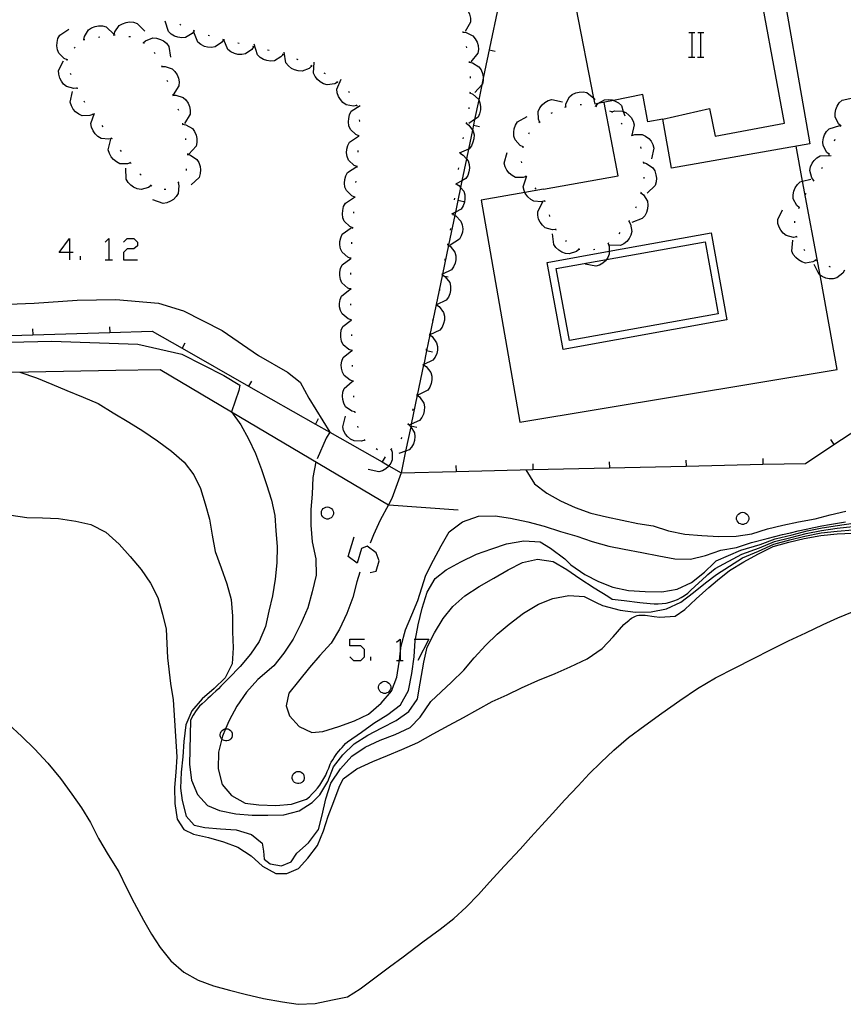
# Model space of a CAD drawing. Units: inches. Extents: x 656349 to 660060, y 4159417 to 4161134.
# Drawn here: x 657661 to 657714, y 4160160 to 4160224 of the extents above; entities that cross this region are included whole.
import ezdxf

# ---------------------------------------------------------------- set-up
doc = ezdxf.new("R2010")
doc.units = ezdxf.units.IN
doc.header["$MEASUREMENT"] = 0
doc.layers.add('Cartografia', color=7, linetype='Continuous')

# ---------------------------------------------------------------- blocks, each defined once
blk = doc.blocks.new('205')
at = {"layer": 'Cartografia', "color": 7, "linetype": 'Continuous'}
for points in [[(657663.812, 4160208.627), (657663.145, 4160208.627), (657663.812, 4160209.533), (657663.812, 4160208.627)], [(657663.812, 4160208.627), (657663.812, 4160208.15)], [(657664.051, 4160208.627), (657663.812, 4160208.627)]]:
    blk.add_lwpolyline(points, dxfattribs=at)

msp = doc.modelspace()

# ---------------------------------------------------------------- linework, layer by layer
at = {"layer": 'Cartografia', "color": 7, "linetype": 'Continuous'}
for points in [[(657704.501, 4160227.075), (657709.901, 4160228.025), (657712.061, 4160215.715), (657703.041, 4160214.125), (657702.471, 4160217.315), (657701.511, 4160217.135), (657701.171, 4160218.915), (657699.264, 4160218.534), (657698.251, 4160218.332), (657698.071, 4160218.295), (657697.996, 4160218.674), (657696.841, 4160224.585), (657697.401, 4160224.685), (657697.039, 4160226.707), (657696.391, 4160230.326), (657696.291, 4160230.885), (657698.513, 4160231.281), (657703.601, 4160232.185), (657704.501, 4160227.075)], [(657710.411, 4160217.055), (657708.431, 4160227.765)], [(657692.181, 4160226.705), (657690.781, 4160219.981), (657690.691, 4160219.553), (657690.487, 4160218.573), (657690.219, 4160217.285), (657690.077, 4160216.601), (657689.82, 4160215.368), (657689.688, 4160214.732), (657689.391, 4160213.307), (657689.3, 4160212.87), (657689.122, 4160212.015), (657688.964, 4160211.258), (657688.921, 4160211.052), (657688.517, 4160209.111), (657688.122, 4160207.215), (657688.102, 4160207.115), (657687.298, 4160203.257), (657687.083, 4160202.225), (657686.899, 4160201.337), (657686.891, 4160201.303), (657686.481, 4160199.332), (657686.091, 4160197.457), (657686.063, 4160197.325), (657686.054, 4160197.283), (657685.722, 4160195.688), (657685.43, 4160194.285)], [(657688.791, 4160224.865), (657689.001, 4160224.875), (657689.471, 4160224.725), (657689.651, 4160224.555), (657689.801, 4160224.355), (657689.891, 4160224.145), (657689.951, 4160223.895), (657689.951, 4160223.645), (657689.591, 4160223.025)], [(657671.951, 4160223.066), (657671.811, 4160222.896), (657671.381, 4160222.646), (657671.141, 4160222.616), (657670.881, 4160222.656), (657670.671, 4160222.726), (657670.451, 4160222.856), (657670.271, 4160223.016), (657670.051, 4160223.696)], [(657663.68, 4160221.186), (657663.676, 4160221.188), (657663.48, 4160221.266), (657663.12, 4160221.606), (657663.03, 4160221.836), (657663.001, 4160222.096), (657663.01, 4160222.316), (657663.071, 4160222.566), (657663.181, 4160222.786), (657663.781, 4160223.176)], [(657664.76, 4160222.506), (657664.761, 4160222.51), (657664.801, 4160222.706), (657665.06, 4160223.136), (657665.261, 4160223.266), (657665.501, 4160223.356), (657665.72, 4160223.396), (657665.981, 4160223.386), (657666.221, 4160223.326), (657666.731, 4160222.826)], [(657666.741, 4160222.796), (657666.742, 4160222.801), (657666.781, 4160222.996), (657667.061, 4160223.416), (657667.271, 4160223.536), (657667.511, 4160223.616), (657667.731, 4160223.646), (657667.991, 4160223.636), (657668.221, 4160223.556), (657668.721, 4160223.046)], [(657671.081, 4160223.446), (657671.001, 4160223.506)], [(657671.991, 4160223.056), (657671.901, 4160223.086)], [(657689.441, 4160223.035), (657689.455, 4160222.985), (657689.461, 4160222.965), (657689.461, 4160222.935)], [(657664.721, 4160222.506), (657664.761, 4160222.51), (657664.81, 4160222.516)], [(657665.7, 4160222.666), (657665.801, 4160222.676)], [(657666.69, 4160222.796), (657666.742, 4160222.801), (657666.791, 4160222.806)], [(657667.691, 4160222.706), (657667.791, 4160222.696)], [(657668.631, 4160222.286), (657668.781, 4160222.426), (657669.25, 4160222.606), (657669.491, 4160222.586), (657669.741, 4160222.516), (657669.941, 4160222.416), (657670.131, 4160222.256), (657670.291, 4160222.056), (657670.401, 4160221.356)], [(657673.861, 4160222.486), (657673.731, 4160222.306), (657673.321, 4160222.026), (657673.08, 4160221.986), (657672.821, 4160222.006), (657672.611, 4160222.056), (657672.381, 4160222.176), (657672.191, 4160222.326), (657671.921, 4160222.986)], [(657672.941, 4160222.746), (657672.851, 4160222.776)], [(657673.911, 4160222.476), (657673.868, 4160222.488), (657673.811, 4160222.506)], [(657675.811, 4160222.036), (657675.691, 4160221.856), (657675.281, 4160221.566), (657675.041, 4160221.526), (657674.78, 4160221.536), (657674.571, 4160221.586), (657674.331, 4160221.696), (657674.141, 4160221.846), (657673.868, 4160222.488), (657673.861, 4160222.506)], [(657689.451, 4160222.985), (657689.455, 4160222.985), (657689.661, 4160222.965), (657690.111, 4160222.745), (657690.261, 4160222.555), (657690.381, 4160222.325), (657690.441, 4160222.115), (657690.461, 4160221.855), (657690.421, 4160221.615), (657689.981, 4160221.055)], [(657704.171, 4160222.965), (657704.391, 4160222.965), (657704.571, 4160222.965)], [(657704.391, 4160221.365), (657704.391, 4160222.965)], [(657704.751, 4160222.965), (657704.951, 4160222.965), (657705.151, 4160222.965)], [(657704.951, 4160221.365), (657704.951, 4160222.965)], [(657664.13, 4160221.956), (657664.2, 4160222.016)], [(657668.591, 4160222.306), (657668.681, 4160222.256)], [(657674.881, 4160222.246), (657674.781, 4160222.276)], [(657675.861, 4160222.026), (657675.811, 4160222.036), (657675.761, 4160222.046)], [(657677.741, 4160221.536), (657677.737, 4160221.532), (657677.601, 4160221.366), (657677.171, 4160221.116), (657676.921, 4160221.096), (657676.671, 4160221.136), (657676.461, 4160221.206), (657676.241, 4160221.336), (657676.061, 4160221.506), (657675.851, 4160222.196)], [(657676.831, 4160221.786), (657676.731, 4160221.816)], [(657689.661, 4160222.055), (657689.681, 4160221.955)], [(657691.551, 4160221.715), (657691.161, 4160221.805)], [(657664.33, 4160219.336), (657664.11, 4160219.306), (657663.63, 4160219.436), (657663.44, 4160219.596), (657663.29, 4160219.796), (657663.19, 4160219.996), (657663.12, 4160220.246), (657663.11, 4160220.486), (657663.44, 4160221.126)], [(657663.67, 4160221.136), (657663.676, 4160221.188), (657663.68, 4160221.236)], [(657669.341, 4160221.656), (657669.4, 4160221.586)], [(657677.791, 4160221.516), (657677.737, 4160221.532), (657677.691, 4160221.546)], [(657679.591, 4160220.776), (657679.431, 4160220.626), (657678.971, 4160220.446), (657678.721, 4160220.456), (657678.481, 4160220.526), (657678.281, 4160220.626), (657678.081, 4160220.786), (657677.921, 4160220.976), (657677.801, 4160221.686)], [(657678.731, 4160221.186), (657678.641, 4160221.216)], [(657704.151, 4160221.365), (657704.391, 4160221.365), (657704.571, 4160221.365)], [(657704.731, 4160221.365), (657704.951, 4160221.365), (657705.151, 4160221.365)], [(657669.82, 4160220.806), (657669.841, 4160220.756), (657669.861, 4160220.706)], [(657669.841, 4160220.756), (657670.05, 4160220.756), (657670.52, 4160220.596), (657670.691, 4160220.416), (657670.83, 4160220.206), (657670.921, 4160219.996), (657670.96, 4160219.746), (657670.95, 4160219.496), (657670.57, 4160218.896)], [(657679.631, 4160220.756), (657679.551, 4160220.806)], [(657681.291, 4160219.736), (657681.101, 4160219.626), (657680.61, 4160219.556), (657680.371, 4160219.626), (657680.151, 4160219.746), (657679.981, 4160219.896), (657679.821, 4160220.096), (657679.711, 4160220.316), (657679.771, 4160221.026)], [(657689.861, 4160221.075), (657689.871, 4160220.975)], [(657689.871, 4160221.025), (657690.081, 4160220.985), (657690.501, 4160220.735), (657690.651, 4160220.535), (657690.741, 4160220.295), (657690.781, 4160220.075), (657690.781, 4160219.981), (657690.781, 4160219.825), (657690.721, 4160219.585), (657690.691, 4160219.553), (657690.241, 4160219.055)], [(657663.92, 4160220.196), (657663.88, 4160220.286)], [(657670.17, 4160219.866), (657670.2, 4160219.776)], [(657680.501, 4160220.266), (657680.421, 4160220.316)], [(657682.541, 4160218.206), (657682.539, 4160218.205), (657682.321, 4160218.166), (657681.841, 4160218.256), (657681.641, 4160218.396), (657681.471, 4160218.596), (657681.351, 4160218.786), (657681.271, 4160219.026), (657681.241, 4160219.276), (657681.531, 4160219.926)], [(657689.931, 4160220.085), (657689.931, 4160219.985)], [(657664.35, 4160219.296), (657664.31, 4160219.386)], [(657681.331, 4160219.706), (657681.291, 4160219.736), (657681.251, 4160219.766)], [(657665.35, 4160217.626), (657665.15, 4160217.546), (657664.65, 4160217.536), (657664.43, 4160217.646), (657664.22, 4160217.796), (657664.07, 4160217.966), (657663.95, 4160218.186), (657663.87, 4160218.426), (657664.02, 4160219.126)], [(657670.53, 4160218.936), (657670.55, 4160218.886), (657670.57, 4160218.836)], [(657670.55, 4160218.886), (657670.76, 4160218.886), (657671.23, 4160218.736), (657671.41, 4160218.566), (657671.55, 4160218.356), (657671.64, 4160218.146), (657671.69, 4160217.896), (657671.68, 4160217.646), (657671.31, 4160217.036)], [(657682.061, 4160219.026), (657682.011, 4160219.116)], [(657689.911, 4160219.035), (657689.915, 4160219.033), (657690.101, 4160218.945), (657690.471, 4160218.615), (657690.487, 4160218.573), (657690.561, 4160218.385), (657690.611, 4160218.135), (657690.601, 4160217.915), (657690.541, 4160217.665), (657690.441, 4160217.435), (657690.219, 4160217.285), (657689.851, 4160217.035)], [(657689.921, 4160219.085), (657689.915, 4160219.033), (657689.911, 4160218.985)], [(657694.451, 4160217.135), (657694.371, 4160217.325), (657694.361, 4160217.825), (657694.471, 4160218.045), (657694.621, 4160218.255), (657694.791, 4160218.405), (657695.011, 4160218.535), (657695.241, 4160218.605), (657695.941, 4160218.455)], [(657696.151, 4160218.115), (657696.151, 4160218.121), (657696.171, 4160218.325), (657696.391, 4160218.765), (657696.581, 4160218.915), (657696.811, 4160219.035), (657697.031, 4160219.085), (657697.281, 4160219.105), (657697.531, 4160219.055), (657697.996, 4160218.674), (657698.081, 4160218.605)], [(657698.111, 4160218.165), (657698.241, 4160218.325), (657698.251, 4160218.332), (657698.671, 4160218.575), (657698.911, 4160218.605), (657699.171, 4160218.565), (657699.264, 4160218.534), (657699.381, 4160218.495), (657699.601, 4160218.375), (657699.781, 4160218.205), (657699.905, 4160217.821), (657700.001, 4160217.525)], [(657714.081, 4160216.875), (657714.079, 4160216.877), (657713.921, 4160217.015), (657713.701, 4160217.465), (657713.701, 4160217.705), (657713.751, 4160217.955), (657713.841, 4160218.165), (657713.981, 4160218.375), (657714.161, 4160218.545), (657714.861, 4160218.715)], [(657664.82, 4160218.406), (657664.77, 4160218.496)], [(657670.89, 4160217.996), (657670.92, 4160217.906)], [(657682.681, 4160216.226), (657682.481, 4160216.306), (657682.12, 4160216.646), (657682.03, 4160216.876), (657681.99, 4160217.136), (657682.011, 4160217.356), (657682.071, 4160217.606), (657682.181, 4160217.826), (657682.771, 4160218.216)], [(657682.561, 4160218.156), (657682.561, 4160218.176), (657682.539, 4160218.205), (657682.51, 4160218.246)], [(657689.851, 4160218.085), (657689.841, 4160217.985)], [(657694.71, 4160212.755), (657699.561, 4160213.615), (657698.651, 4160218.405)], [(657696.101, 4160218.105), (657696.151, 4160218.121), (657696.201, 4160218.135)], [(657697.091, 4160218.275), (657697.191, 4160218.275)], [(657698.061, 4160218.175), (657698.161, 4160218.145)], [(657702.471, 4160217.315), (657705.511, 4160218.005), (657705.901, 4160216.205), (657710.411, 4160217.055)], [(657666.59, 4160216.066), (657666.38, 4160216.006), (657665.88, 4160216.056), (657665.67, 4160216.186), (657665.49, 4160216.366), (657665.36, 4160216.546), (657665.26, 4160216.786), (657665.21, 4160217.026), (657665.44, 4160217.706)], [(657665.38, 4160217.596), (657665.32, 4160217.666)], [(657682.72, 4160217.176), (657682.73, 4160217.186), (657682.71, 4160217.276)], [(657693.371, 4160215.505), (657693.181, 4160215.605), (657692.851, 4160215.975), (657692.781, 4160216.215), (657692.771, 4160216.465), (657692.801, 4160216.685), (657692.881, 4160216.935), (657693.011, 4160217.135), (657693.641, 4160217.485)], [(657695.211, 4160217.705), (657695.291, 4160217.755)], [(657699.011, 4160217.855), (657699.111, 4160217.825)], [(657699.131, 4160217.825), (657699.161, 4160217.785), (657699.191, 4160217.745)], [(657699.161, 4160217.785), (657699.361, 4160217.855), (657699.851, 4160217.845), (657699.905, 4160217.821), (657700.071, 4160217.745), (657700.271, 4160217.585), (657700.421, 4160217.415), (657700.541, 4160217.185), (657700.611, 4160216.955), (657700.452, 4160216.264), (657700.451, 4160216.255)], [(657666.02, 4160216.826), (657665.96, 4160216.906)], [(657671.18, 4160217.046), (657671.19, 4160216.996), (657671.2, 4160216.946)], [(657671.19, 4160216.996), (657671.4, 4160216.956), (657671.83, 4160216.716), (657671.97, 4160216.516), (657672.07, 4160216.276), (657672.12, 4160216.056), (657672.12, 4160215.806), (657672.07, 4160215.566), (657671.59, 4160215.036)], [(657689.67, 4160217.055), (657689.841, 4160216.935), (657690.077, 4160216.601), (657690.131, 4160216.525), (657690.181, 4160216.285), (657690.171, 4160216.035), (657690.111, 4160215.815), (657690.011, 4160215.585), (657689.861, 4160215.385), (657689.82, 4160215.368), (657689.2, 4160215.105)], [(657689.681, 4160217.105), (657689.67, 4160217.055), (657689.661, 4160217.005)], [(657690.531, 4160216.815), (657690.141, 4160216.905)], [(657694.411, 4160217.095), (657694.491, 4160217.165)], [(657699.771, 4160217.055), (657699.841, 4160216.985)], [(657713.331, 4160215.025), (657713.326, 4160215.028), (657713.161, 4160215.155), (657712.921, 4160215.595), (657712.901, 4160215.835), (657712.941, 4160216.095), (657713.021, 4160216.305), (657713.151, 4160216.515), (657713.321, 4160216.695), (657714.011, 4160216.895)], [(657714.061, 4160216.835), (657714.079, 4160216.877), (657714.101, 4160216.925)], [(657667.8, 4160214.476), (657667.59, 4160214.406), (657667.1, 4160214.416), (657666.88, 4160214.526), (657666.68, 4160214.686), (657666.54, 4160214.856), (657666.42, 4160215.086), (657666.35, 4160215.326), (657666.52, 4160216.016)], [(657666.62, 4160216.026), (657666.59, 4160216.066), (657666.56, 4160216.106)], [(657671.38, 4160216.066), (657671.39, 4160216.036), (657671.39, 4160215.966)], [(657682.57, 4160214.226), (657682.37, 4160214.306), (657682.01, 4160214.646), (657681.92, 4160214.876), (657681.88, 4160215.126), (657681.89, 4160215.356), (657681.961, 4160215.606), (657682.07, 4160215.826), (657682.66, 4160216.216)], [(657682.671, 4160216.176), (657682.681, 4160216.186), (657682.681, 4160216.226), (657682.681, 4160216.276)], [(657689.471, 4160216.125), (657689.451, 4160216.025)], [(657693.751, 4160216.365), (657693.801, 4160216.455)], [(657700.421, 4160216.295), (657700.452, 4160216.264), (657700.458, 4160216.258), (657700.491, 4160216.225)], [(657700.451, 4160216.255), (657700.458, 4160216.258), (657700.651, 4160216.325), (657701.141, 4160216.315), (657701.361, 4160216.215), (657701.561, 4160216.055), (657701.711, 4160215.885), (657701.831, 4160215.655), (657701.901, 4160215.425), (657701.741, 4160214.725)], [(657713.671, 4160215.915), (657713.711, 4160216.005)], [(657693.371, 4160215.455), (657693.381, 4160215.555)], [(657701.031, 4160215.515), (657701.051, 4160215.415)], [(657713.85, 4160201.005), (657712.8, 4160206.815), (657712.737, 4160207.152), (657711.59, 4160213.267), (657711.161, 4160215.555)], [(657667.21, 4160215.216), (657667.14, 4160215.296)], [(657671.5, 4160215.076), (657671.51, 4160214.976)], [(657671.51, 4160215.026), (657671.71, 4160214.966), (657672.12, 4160214.696), (657672.25, 4160214.486), (657672.33, 4160214.236), (657672.36, 4160214.016), (657672.34, 4160213.766), (657672.27, 4160213.526), (657671.75, 4160213.036)], [(657682.62, 4160215.176), (657682.62, 4160215.276)], [(657689.291, 4160215.085), (657689.47, 4160214.975), (657689.688, 4160214.732), (657689.8, 4160214.605), (657689.87, 4160214.365), (657689.881, 4160214.115), (657689.85, 4160213.895), (657689.77, 4160213.645), (657689.641, 4160213.445), (657689.391, 4160213.307), (657689.019, 4160213.1), (657689.01, 4160213.096)], [(657689.301, 4160215.135), (657689.291, 4160215.085), (657689.281, 4160215.035)], [(657693.581, 4160213.575), (657693.371, 4160213.505), (657692.88, 4160213.525), (657692.66, 4160213.645), (657692.46, 4160213.805), (657692.32, 4160213.985), (657692.21, 4160214.205), (657692.151, 4160214.445), (657692.331, 4160215.135)], [(657712.311, 4160213.315), (657712.181, 4160213.485), (657712.061, 4160213.965), (657712.111, 4160214.205), (657712.211, 4160214.445), (657712.341, 4160214.625), (657712.521, 4160214.805), (657712.731, 4160214.935), (657713.451, 4160214.955)], [(657713.311, 4160214.975), (657713.326, 4160215.028), (657713.341, 4160215.075)], [(657669.14, 4160212.986), (657669.138, 4160212.984), (657668.96, 4160212.856), (657668.48, 4160212.736), (657668.24, 4160212.786), (657668, 4160212.886), (657667.82, 4160213.016), (657667.64, 4160213.196), (657667.51, 4160213.406), (657667.49, 4160214.126)], [(657667.83, 4160214.436), (657667.8, 4160214.476), (657667.77, 4160214.516)], [(657671.43, 4160214.076), (657671.42, 4160213.976)], [(657682.41, 4160212.236), (657682.21, 4160212.316), (657681.86, 4160212.666), (657681.77, 4160212.896), (657681.74, 4160213.156), (657681.76, 4160213.376), (657681.82, 4160213.626), (657681.94, 4160213.846), (657682.54, 4160214.226)], [(657682.57, 4160214.176), (657682.57, 4160214.226), (657682.57, 4160214.276)], [(657689.16, 4160214.145), (657689.15, 4160214.055), (657689.14, 4160214.045)], [(657693.301, 4160214.465), (657693.281, 4160214.565)], [(657701.201, 4160214.535), (657701.211, 4160214.435)], [(657701.211, 4160214.485), (657701.411, 4160214.425), (657701.821, 4160214.155), (657701.951, 4160213.945), (657702.031, 4160213.695), (657702.061, 4160213.475), (657702.041, 4160213.225), (657701.971, 4160212.985), (657701.451, 4160212.495)], [(657712.841, 4160214.105), (657712.891, 4160214.185)], [(657668.48, 4160213.666), (657668.41, 4160213.746)], [(657694.79, 4160211.985), (657694.58, 4160211.925), (657694.08, 4160211.965), (657693.87, 4160212.085), (657693.68, 4160212.255), (657693.55, 4160212.435), (657693.499, 4160212.544), (657693.44, 4160212.665), (657693.391, 4160212.905), (657693.59, 4160213.562), (657693.601, 4160213.595)], [(657693.61, 4160213.535), (657693.59, 4160213.562), (657693.581, 4160213.575), (657693.55, 4160213.615)], [(657701.251, 4160213.535), (657701.241, 4160213.445)], [(657669.18, 4160212.956), (657669.138, 4160212.984), (657669.09, 4160213.016)], [(657670.91, 4160213.186), (657670.95, 4160212.976), (657670.9, 4160212.476), (657670.77, 4160212.276), (657670.59, 4160212.086), (657670.4, 4160211.966), (657670.16, 4160211.866), (657669.92, 4160211.826), (657669.25, 4160212.066)], [(657670.95, 4160213.216), (657670.91, 4160213.186), (657670.87, 4160213.156)], [(657682.48, 4160213.186), (657682.49, 4160213.286)], [(657689.01, 4160213.105), (657689.019, 4160213.1), (657689.19, 4160212.996), (657689.3, 4160212.87), (657689.52, 4160212.615), (657689.58, 4160212.385), (657689.59, 4160212.125), (657689.56, 4160211.905), (657689.47, 4160211.665), (657689.34, 4160211.455), (657688.964, 4160211.258), (657688.71, 4160211.125)], [(657689.01, 4160213.155), (657689.001, 4160213.055)], [(657694.23, 4160212.755), (657694.17, 4160212.835)], [(657711.371, 4160211.555), (657711.211, 4160211.695), (657710.981, 4160212.135), (657710.981, 4160212.385), (657711.021, 4160212.635), (657711.111, 4160212.845), (657711.251, 4160213.055), (657711.431, 4160213.225), (657711.59, 4160213.267), (657712.121, 4160213.405)], [(657712.281, 4160213.275), (657712.311, 4160213.315), (657712.341, 4160213.355)], [(657670.1, 4160212.736), (657670, 4160212.726)], [(657682.28, 4160210.236), (657682.276, 4160210.237), (657682.08, 4160210.316), (657681.72, 4160210.666), (657681.64, 4160210.896), (657681.6, 4160211.146), (657681.62, 4160211.376), (657681.68, 4160211.616), (657681.8, 4160211.836), (657682.39, 4160212.226)], [(657682.41, 4160212.186), (657682.41, 4160212.236), (657682.41, 4160212.286)], [(657688.9, 4160212.165), (657688.89, 4160212.065)], [(657694.71, 4160212.755), (657693.499, 4160212.544), (657690.64, 4160212.045), (657693.17, 4160197.575), (657713.85, 4160201.005)], [(657701.051, 4160212.515), (657701.221, 4160212.385), (657701.481, 4160211.965), (657701.511, 4160211.715), (657701.491, 4160211.465), (657701.42, 4160211.245), (657701.31, 4160211.025), (657701.14, 4160210.835), (657700.47, 4160210.595)], [(657701.061, 4160212.555), (657701.03, 4160212.465)], [(657711.771, 4160212.415), (657711.811, 4160212.505)], [(657689.51, 4160211.925), (657689.122, 4160212.015), (657689.12, 4160212.015)], [(657695.52, 4160210.125), (657695.3, 4160210.105), (657694.82, 4160210.235), (657694.64, 4160210.405), (657694.49, 4160210.605), (657694.39, 4160210.805), (657694.33, 4160211.055), (657694.33, 4160211.305), (657694.67, 4160211.935)], [(657694.81, 4160211.935), (657694.801, 4160211.985), (657694.76, 4160212.025)], [(657700.751, 4160211.615), (657700.701, 4160211.525)], [(657711.351, 4160211.505), (657711.391, 4160211.595)], [(657682.34, 4160211.186), (657682.35, 4160211.286)], [(657688.8, 4160211.115), (657688.805, 4160211.113), (657688.921, 4160211.052), (657688.99, 4160211.016), (657689.33, 4160210.665), (657689.41, 4160210.425), (657689.44, 4160210.175), (657689.42, 4160209.945), (657689.35, 4160209.705), (657689.23, 4160209.495), (657688.62, 4160209.115)], [(657688.81, 4160211.166), (657688.805, 4160211.113), (657688.8, 4160211.065)], [(657695.12, 4160210.985), (657695.12, 4160210.995), (657695.09, 4160211.085)], [(657711.211, 4160209.645), (657711.208, 4160209.645), (657710.991, 4160209.615), (657710.511, 4160209.735), (657710.321, 4160209.885), (657710.16, 4160210.085), (657710.051, 4160210.285), (657709.981, 4160210.525), (657709.971, 4160210.775), (657710.281, 4160211.415)], [(657682.16, 4160208.246), (657681.96, 4160208.316), (657681.58, 4160208.646), (657681.48, 4160208.866), (657681.44, 4160209.126), (657681.44, 4160209.346), (657681.49, 4160209.596), (657681.59, 4160209.816), (657682.17, 4160210.236)], [(657682.27, 4160210.186), (657682.276, 4160210.237), (657682.28, 4160210.286)], [(657700.27, 4160210.675), (657700.272, 4160210.673), (657700.37, 4160210.485), (657700.46, 4160209.995), (657700.4, 4160209.755), (657700.28, 4160209.535), (657700.14, 4160209.355), (657699.94, 4160209.195), (657699.72, 4160209.085), (657699.01, 4160209.115)], [(657700.3, 4160210.715), (657700.29, 4160210.695), (657700.272, 4160210.673), (657700.24, 4160210.635)], [(657711.071, 4160210.565), (657711.071, 4160210.665)], [(657688.65, 4160210.185), (657688.63, 4160210.085)], [(657705.641, 4160209.905), (657706.66, 4160204.235), (657695.98, 4160202.315), (657694.95, 4160207.985), (657698.987, 4160208.71), (657705.641, 4160209.905)], [(657697.02, 4160208.845), (657696.85, 4160208.705), (657696.38, 4160208.545), (657696.13, 4160208.575), (657695.89, 4160208.655), (657695.7, 4160208.775), (657695.51, 4160208.945), (657695.37, 4160209.145), (657695.29, 4160209.855)], [(657695.54, 4160210.085), (657695.5, 4160210.175)], [(657699.68, 4160209.935), (657699.61, 4160209.855)], [(657711.23, 4160209.605), (657711.208, 4160209.645), (657711.181, 4160209.695)], [(657666.15, 4160209.295), (657666.388, 4160209.533), (657666.388, 4160208.15)], [(657667.342, 4160209.295), (657667.581, 4160209.533), (657668.01, 4160209.533), (657668.249, 4160209.295), (657668.249, 4160209.056), (657668.01, 4160208.866), (657667.581, 4160208.866), (657667.342, 4160208.627), (657667.342, 4160208.15), (657668.249, 4160208.15)], [(657682.21, 4160209.196), (657682.22, 4160209.296)], [(657688.45, 4160209.155), (657688.517, 4160209.111), (657688.63, 4160209.036), (657688.93, 4160208.646), (657688.99, 4160208.405), (657688.99, 4160208.155), (657688.95, 4160207.936), (657688.85, 4160207.695), (657688.71, 4160207.495), (657688.129, 4160207.218), (657688.122, 4160207.215), (657688.06, 4160207.186)], [(657688.46, 4160209.205), (657688.45, 4160209.155), (657688.44, 4160209.105)], [(657705.241, 4160209.325), (657706.08, 4160204.645), (657696.39, 4160202.905), (657695.54, 4160207.585), (657698.801, 4160208.17), (657705.241, 4160209.325)], [(657696.21, 4160209.345), (657696.15, 4160209.415)], [(657698.91, 4160209.215), (657698.98, 4160209.015), (657698.987, 4160208.71), (657698.99, 4160208.515), (657698.89, 4160208.295), (657698.801, 4160208.17), (657698.74, 4160208.085), (657698.57, 4160207.935), (657698.35, 4160207.805), (657698.11, 4160207.735), (657697.41, 4160207.875)], [(657698.95, 4160209.255), (657698.91, 4160209.215), (657698.88, 4160209.185)], [(657712.451, 4160208.125), (657712.261, 4160208.015), (657711.77, 4160207.945), (657711.53, 4160208.025), (657711.311, 4160208.145), (657711.141, 4160208.295), (657710.98, 4160208.495), (657710.881, 4160208.725), (657710.941, 4160209.435)], [(657664.528, 4160208.15), (657664.528, 4160208.389)], [(657682.16, 4160208.196), (657682.16, 4160208.236), (657682.16, 4160208.246), (657682.16, 4160208.296)], [(657697.07, 4160208.825), (657697.06, 4160208.835), (657696.98, 4160208.875)], [(657698.05, 4160208.835), (657697.96, 4160208.805)], [(657711.74, 4160208.755), (657711.661, 4160208.815)], [(657666.15, 4160208.15), (657666.388, 4160208.15), (657666.627, 4160208.15)], [(657682.15, 4160206.246), (657681.95, 4160206.316), (657681.57, 4160206.646), (657681.48, 4160206.876), (657681.43, 4160207.126), (657681.43, 4160207.346), (657681.48, 4160207.596), (657681.58, 4160207.826), (657682.16, 4160208.236)], [(657688.28, 4160208.215), (657688.27, 4160208.115)], [(657714.321, 4160207.475), (657714.2, 4160207.285), (657713.811, 4160206.985), (657713.57, 4160206.925), (657713.32, 4160206.925), (657713.1, 4160206.965), (657712.86, 4160207.065), (657712.737, 4160207.152), (657712.66, 4160207.205), (657712.35, 4160207.845)], [(657712.491, 4160208.095), (657712.421, 4160208.165)], [(657713.401, 4160207.685), (657713.311, 4160207.725)], [(657682.16, 4160207.196), (657682.16, 4160207.296)], [(657688.12, 4160207.175), (657688.269, 4160207.077), (657688.3, 4160207.055), (657688.6, 4160206.665), (657688.65, 4160206.426), (657688.65, 4160206.165), (657688.61, 4160205.945), (657688.51, 4160205.715), (657688.37, 4160205.515), (657687.738, 4160205.214), (657687.72, 4160205.206)], [(657688.49, 4160207.025), (657688.269, 4160207.077), (657688.102, 4160207.115), (657688.1, 4160207.116)], [(657688.13, 4160207.225), (657688.129, 4160207.218), (657688.11, 4160207.135)], [(657682.18, 4160204.246), (657681.97, 4160204.306), (657681.59, 4160204.626), (657681.48, 4160204.846), (657681.42, 4160205.096), (657681.41, 4160205.316), (657681.46, 4160205.566), (657681.55, 4160205.796), (657682.11, 4160206.236)], [(657682.15, 4160206.196), (657682.15, 4160206.246), (657682.15, 4160206.296)], [(657687.94, 4160206.245), (657687.93, 4160206.196), (657687.92, 4160206.155)], [(657656.51, 4160205.126), (657661.51, 4160205.326), (657664.32, 4160205.526), (657666.85, 4160205.576), (657669.61, 4160205.326), (657671.25, 4160204.826), (657673.77, 4160203.546), (657676.14, 4160201.916), (657678.02, 4160200.826), (657678.86, 4160200.186), (657679.41, 4160199.146), (657680.787, 4160196.92), (657680.79, 4160196.916), (657680.54, 4160196.526), (657679.95, 4160195.186)], [(657682.16, 4160205.196), (657682.16, 4160205.296)], [(657687.72, 4160205.225), (657687.721, 4160205.225), (657687.738, 4160205.214), (657687.9, 4160205.105), (657688.2, 4160204.715), (657688.25, 4160204.475), (657688.25, 4160204.215), (657688.2, 4160203.995), (657688.1, 4160203.765), (657687.96, 4160203.566), (657687.31, 4160203.266)], [(657687.73, 4160205.266), (657687.721, 4160205.225), (657687.71, 4160205.175)], [(657666.42, 4160203.796), (657666.44, 4160203.414), (657666.44, 4160203.406)], [(657682.24, 4160202.246), (657682.03, 4160202.316), (657681.65, 4160202.626), (657681.55, 4160202.856), (657681.49, 4160203.106), (657681.49, 4160203.326), (657681.53, 4160203.576), (657681.63, 4160203.806), (657682.18, 4160204.22), (657682.2, 4160204.236)], [(657682.18, 4160204.196), (657682.18, 4160204.22), (657682.18, 4160204.246), (657682.18, 4160204.296)], [(657687.5, 4160204.296), (657687.48, 4160204.196)], [(657656.44, 4160203.119), (657661.44, 4160203.266), (657666.44, 4160203.414), (657669.2, 4160203.496), (657671.152, 4160202.388), (657675.495, 4160199.924), (657679.845, 4160197.455), (657680.787, 4160196.92), (657684.196, 4160194.986), (657684.631, 4160194.739), (657685.43, 4160194.285), (657689.01, 4160194.368), (657694.01, 4160194.484), (657699, 4160194.6), (657704, 4160194.715), (657709, 4160194.831), (657711.77, 4160194.895), (657713.629, 4160196.117), (657717.81, 4160198.866)], [(657661.42, 4160203.656), (657661.44, 4160203.266), (657661.44, 4160203.266)], [(657682.21, 4160203.196), (657682.21, 4160203.296)], [(657687.27, 4160203.275), (657687.298, 4160203.257), (657687.45, 4160203.155), (657687.74, 4160202.755), (657687.8, 4160202.516), (657687.79, 4160202.265), (657687.75, 4160202.045), (657687.64, 4160201.806), (657687.5, 4160201.606), (657686.899, 4160201.337), (657686.872, 4160201.325), (657686.85, 4160201.316)], [(657687.28, 4160203.325), (657687.27, 4160203.275), (657687.26, 4160203.225)], [(657646.21, 4160202.816), (657646.232, 4160202.475), (657646.251, 4160202.169), (657646.285, 4160201.637), (657646.321, 4160201.071), (657646.37, 4160200.286), (657649.556, 4160200.436), (657656.57, 4160200.766), (657666.83, 4160200.956), (657669.73, 4160201.016), (657674.379, 4160198.259), (657684.611, 4160192.191), (657684.62, 4160192.186), (657689.15, 4160191.875)], [(657650.03, 4160202.556), (657662.64, 4160202.856), (657668.28, 4160202.656), (657671.15, 4160202.016), (657673.87, 4160200.626), (657674.91, 4160199.986), (657674.86, 4160199.636), (657674.379, 4160198.259), (657674.36, 4160198.206)], [(657671.34, 4160202.726), (657671.152, 4160202.388), (657671.15, 4160202.386)], [(657682.31, 4160200.246), (657682.305, 4160200.247), (657682.1, 4160200.306), (657681.71, 4160200.616), (657681.6, 4160200.836), (657681.54, 4160201.086), (657681.53, 4160201.306), (657681.57, 4160201.556), (657681.66, 4160201.786), (657682.22, 4160202.236)], [(657682.24, 4160202.196), (657682.24, 4160202.246), (657682.24, 4160202.296)], [(657687.07, 4160202.346), (657687.05, 4160202.245)], [(657687.47, 4160202.135), (657687.083, 4160202.225), (657687.08, 4160202.226)], [(657682.26, 4160201.196), (657682.26, 4160201.296)], [(657686.87, 4160201.316), (657686.891, 4160201.303), (657687.05, 4160201.205), (657687.36, 4160200.816), (657687.42, 4160200.576), (657687.43, 4160200.325), (657687.39, 4160200.106), (657687.3, 4160199.865), (657687.16, 4160199.656), (657686.52, 4160199.345)], [(657686.88, 4160201.366), (657686.872, 4160201.325), (657686.87, 4160201.316), (657686.86, 4160201.266)], [(657660.58, 4160200.836), (657661.67, 4160200.456), (657662.66, 4160200.046), (657663.65, 4160199.636), (657664.72, 4160199.216), (657665.69, 4160198.796), (657666.66, 4160198.186), (657667.68, 4160197.586), (657668.61, 4160197.006), (657669.56, 4160196.366), (657670.46, 4160195.696), (657671.29, 4160194.976), (657671.93, 4160194.156), (657672.35, 4160193.246), (657672.66, 4160192.266), (657672.95, 4160191.256), (657673.12, 4160190.216), (657673.31, 4160189.156), (657673.7, 4160188.086), (657674.08, 4160187.036), (657674.35, 4160186.016), (657674.45, 4160184.946), (657674.45, 4160183.926), (657674.49, 4160182.876), (657674.41, 4160181.826), (657673.96, 4160180.916), (657673.25, 4160180.226), (657672.47, 4160179.546), (657671.8, 4160178.776), (657671.4, 4160177.856), (657671.27, 4160176.776), (657671.2, 4160175.776), (657671.09, 4160174.776), (657671.05, 4160173.746), (657671.16, 4160172.926), (657671.43, 4160171.906), (657671.95, 4160171.326), (657672.63, 4160171.176), (657673.67, 4160171.096), (657674.68, 4160171.026), (657675.69, 4160170.726), (657676.37, 4160170.146), (657676.46, 4160169.626), (657676.51, 4160169.116), (657676.9, 4160168.796), (657677.64, 4160168.686), (657678.27, 4160168.946), (657678.63, 4160169.496), (657679.4, 4160170.166), (657680.04, 4160171.046), (657680.29, 4160171.986), (657680.53, 4160173.046), (657680.85, 4160174.066), (657681.48, 4160174.986), (657682.22, 4160175.816), (657683.08, 4160176.406), (657684.06, 4160176.856), (657685.04, 4160177.236), (657686.02, 4160177.686), (657686.68, 4160178.355), (657687.36, 4160179.375), (657688.71, 4160180.645), (657689.52, 4160181.415), (657690.19, 4160182.215), (657690.94, 4160183.045), (657691.69, 4160183.775), (657692.46, 4160184.425), (657693.4, 4160185.145), (657694.38, 4160185.715), (657695.32, 4160186.095), (657696.35, 4160186.285), (657697.36, 4160186.215), (657698.14, 4160185.825)], [(657675.68, 4160200.256), (657675.495, 4160199.924), (657675.49, 4160199.916)], [(657682.42, 4160198.246), (657682.21, 4160198.296), (657681.81, 4160198.586), (657681.69, 4160198.806), (657681.62, 4160199.056), (657681.6, 4160199.276), (657681.63, 4160199.526), (657681.71, 4160199.766), (657682.24, 4160200.236)], [(657682.31, 4160200.196), (657682.305, 4160200.247), (657682.3, 4160200.296)], [(657686.7, 4160200.376), (657686.68, 4160200.285)], [(657686.45, 4160199.355), (657686.457, 4160199.351), (657686.481, 4160199.332), (657686.62, 4160199.226), (657686.91, 4160198.826), (657686.95, 4160198.585), (657686.94, 4160198.325), (657686.89, 4160198.106), (657686.78, 4160197.875), (657686.63, 4160197.686), (657686.091, 4160197.457), (657685.97, 4160197.406)], [(657686.47, 4160199.405), (657686.457, 4160199.351), (657686.45, 4160199.325), (657686.44, 4160199.306)], [(657682.35, 4160199.196), (657682.34, 4160199.296)], [(657674.38, 4160198.246), (657674.98, 4160197.396), (657675.48, 4160196.496), (657675.93, 4160195.546), (657676.33, 4160194.496), (657676.66, 4160193.526), (657676.98, 4160192.506), (657677.2, 4160191.496), (657677.27, 4160190.496), (657677.35, 4160189.476), (657677.33, 4160188.406), (657677.22, 4160187.356), (657677.05, 4160186.266), (657676.81, 4160185.256), (657676.6, 4160184.276), (657676.18, 4160183.296), (657675.61, 4160182.456), (657674.95, 4160181.656), (657674.2, 4160180.896), (657674.03, 4160180.726), (657673.86, 4160180.556), (657673.69, 4160180.386), (657673.52, 4160180.216), (657673.35, 4160180.056), (657673.17, 4160179.886), (657673, 4160179.726), (657672.83, 4160179.566), (657672.65, 4160179.396), (657672.47, 4160179.236), (657672.3, 4160179.086), (657672.07, 4160178.796), (657671.87, 4160178.486), (657671.7, 4160178.156), (657671.65, 4160175.286), (657671.78, 4160174.266), (657672.16, 4160173.316), (657672.82, 4160172.606), (657673.6, 4160172.286), (657674.66, 4160172.066), (657675.72, 4160171.976), (657676.74, 4160171.966), (657677.78, 4160171.996), (657678.79, 4160172.256), (657679.63, 4160172.806), (657680.13, 4160173.306), (657680.65, 4160174.176), (657681.02, 4160175.116), (657681.63, 4160175.916), (657682.36, 4160176.616), (657683.26, 4160177.196), (657684.17, 4160177.656), (657685.1, 4160178.146), (657685.94, 4160178.726), (657686.48, 4160179.516), (657686.5, 4160179.556), (657686.67, 4160180.566), (657686.9, 4160181.936), (657687.12, 4160182.926), (657687.6, 4160183.865), (657688.16, 4160184.785), (657688.79, 4160185.575), (657689.59, 4160186.275), (657690.51, 4160186.875), (657691.46, 4160187.415), (657692.41, 4160187.955), (657693.34, 4160188.445), (657694.32, 4160188.645), (657695.33, 4160188.495), (657696.22, 4160187.985), (657697.07, 4160187.395), (657698, 4160186.795), (657698.89, 4160186.235), (657699.17, 4160186.045), (657699.97, 4160185.955), (657700.99, 4160185.825), (657701.65, 4160185.755), (657701.91, 4160185.735), (657702.17, 4160185.735), (657702.43, 4160185.755), (657702.69, 4160185.795), (657702.94, 4160185.855), (657703.19, 4160185.935), (657703.44, 4160186.035), (657703.67, 4160186.155), (657703.89, 4160186.295), (657704.11, 4160186.445), (657704.31, 4160186.625), (657705.33, 4160187.565), (657705.41, 4160187.645), (657705.9, 4160188.035)], [(657682.43, 4160198.196), (657682.42, 4160198.296)], [(657686.19, 4160198.446), (657686.16, 4160198.345)], [(657680.03, 4160197.786), (657679.845, 4160197.455), (657679.84, 4160197.446)], [(657683.06, 4160196.406), (657682.85, 4160196.336), (657682.36, 4160196.356), (657682.14, 4160196.466), (657681.94, 4160196.636), (657681.8, 4160196.806), (657681.68, 4160197.036), (657681.62, 4160197.276), (657681.81, 4160197.966)], [(657685.88, 4160197.445), (657686.04, 4160197.306), (657686.054, 4160197.283), (657686.3, 4160196.885), (657686.33, 4160196.645), (657686.3, 4160196.386), (657686.23, 4160196.176), (657686.11, 4160195.946), (657685.95, 4160195.765), (657685.722, 4160195.688), (657685.27, 4160195.536)], [(657685.89, 4160197.495), (657685.86, 4160197.396)], [(657682.62, 4160197.226), (657682.6, 4160197.316)], [(657686.45, 4160197.236), (657686.063, 4160197.325), (657686.06, 4160197.326)], [(657683.09, 4160196.366), (657683.06, 4160196.406), (657683.03, 4160196.446)], [(657685.47, 4160196.585), (657685.42, 4160196.496)], [(657713.41, 4160196.445), (657713.629, 4160196.117), (657713.63, 4160196.115)], [(657684.77, 4160195.826), (657684.772, 4160195.822), (657684.84, 4160195.626), (657684.85, 4160195.126), (657684.75, 4160194.906), (657684.631, 4160194.739), (657684.6, 4160194.696), (657684.43, 4160194.546), (657684.21, 4160194.416), (657683.98, 4160194.336), (657683.28, 4160194.486)], [(657683.89, 4160195.786), (657683.8, 4160195.836)], [(657684.81, 4160195.856), (657684.772, 4160195.822), (657684.73, 4160195.786)], [(657679.87, 4160194.996), (657679.68, 4160193.966), (657679.64, 4160192.896), (657679.54, 4160191.886), (657679.55, 4160190.866), (657679.64, 4160189.776), (657679.88, 4160188.666), (657679.89, 4160187.616), (657679.64, 4160186.516), (657679.34, 4160185.486), (657678.89, 4160184.436), (657678.39, 4160183.446), (657677.79, 4160182.526), (657677.13, 4160181.706), (657676.09, 4160180.816), (657675.35, 4160179.996), (657674.72, 4160179.086), (657674.22, 4160178.136), (657673.993, 4160177.601), (657673.79, 4160177.126), (657673.744, 4160176.942), (657673.53, 4160176.086), (657673.51, 4160174.986), (657673.76, 4160173.966), (657674.37, 4160173.266), (657675.26, 4160172.766), (657676.16, 4160172.656), (657677.26, 4160172.606), (657678.28, 4160172.686), (657679.27, 4160173.016), (657679.46, 4160173.176), (657679.64, 4160173.356), (657679.81, 4160173.536), (657679.98, 4160173.726), (657680.13, 4160173.936), (657680.27, 4160174.146), (657680.4, 4160174.356), (657680.52, 4160174.586), (657680.62, 4160174.816), (657680.71, 4160175.046), (657680.8, 4160175.296), (657680.88, 4160175.436), (657680.97, 4160175.586), (657681.06, 4160175.726), (657681.15, 4160175.866), (657681.25, 4160175.996), (657681.36, 4160176.136), (657681.47, 4160176.266), (657681.58, 4160176.386), (657681.69, 4160176.516), (657681.81, 4160176.636), (657681.94, 4160176.756), (657682.85, 4160177.376), (657683.66, 4160177.966), (657684.57, 4160178.526), (657685.38, 4160179.166), (657685.92, 4160180.096), (657686.13, 4160181.205), (657686.27, 4160182.285), (657686.34, 4160183.346), (657686.359, 4160183.44), (657686.54, 4160184.376), (657686.8, 4160185.466), (657687.12, 4160186.495), (657687.64, 4160187.395), (657688.36, 4160187.955), (657689.32, 4160188.475), (657690.33, 4160188.975), (657691.33, 4160189.325), (657692.3, 4160189.655), (657693.43, 4160189.855), (657694.48, 4160189.785), (657695.16, 4160189.375), (657696.1, 4160188.685), (657696.48, 4160188.285), (657697.39, 4160187.665), (657698.3, 4160187.205), (657699.23, 4160186.835), (657700.24, 4160186.615), (657701.34, 4160186.545), (657702.42, 4160186.525), (657703.42, 4160186.705), (657704.35, 4160187.135), (657705.19, 4160187.815), (657705.83, 4160188.415)], [(657684.38, 4160195.316), (657684.196, 4160194.986), (657684.19, 4160194.976)], [(657694, 4160194.865), (657694.01, 4160194.484), (657694.01, 4160194.475)], [(657698.99, 4160194.985), (657699, 4160194.6), (657699, 4160194.595)], [(657703.99, 4160195.105), (657704, 4160194.715)], [(657708.99, 4160195.215), (657709, 4160194.831), (657709, 4160194.825)], [(657685.43, 4160194.285), (657684.83, 4160192.596), (657684.611, 4160192.191), (657684.07, 4160191.196), (657683.62, 4160190.236), (657683.42, 4160189.696)], [(657689, 4160194.755), (657689.01, 4160194.368), (657689.01, 4160194.365)], [(657693.56, 4160194.465), (657694.11, 4160193.565), (657694.92, 4160192.945), (657695.81, 4160192.445), (657696.77, 4160192.025), (657697.78, 4160191.655), (657698.81, 4160191.415), (657699.84, 4160191.195), (657700.85, 4160190.985), (657701.85, 4160190.835), (657702.85, 4160190.505), (657703.91, 4160190.285), (657705.03, 4160190.195), (657706.12, 4160190.135), (657707.26, 4160190.155), (657708.28, 4160190.305), (657709.3, 4160190.625), (657710.29, 4160190.865), (657711.32, 4160191.095), (657712.41, 4160191.285), (657713.39, 4160191.545), (657714.4, 4160191.775)], [(657680.63, 4160192.056), (657680.72, 4160192.046), (657680.81, 4160192.006), (657680.9, 4160191.946), (657680.96, 4160191.876), (657681, 4160191.776), (657681.02, 4160191.686), (657681.02, 4160191.586), (657680.98, 4160191.496), (657680.93, 4160191.406), (657680.86, 4160191.336), (657680.77, 4160191.296), (657680.67, 4160191.266), (657680.58, 4160191.266), (657680.48, 4160191.296), (657680.39, 4160191.336), (657680.32, 4160191.406), (657680.27, 4160191.496), (657680.23, 4160191.586), (657680.23, 4160191.686), (657680.25, 4160191.776), (657680.29, 4160191.876), (657680.35, 4160191.946), (657680.44, 4160192.006), (657680.53, 4160192.046), (657680.63, 4160192.056)], [(657707.69, 4160191.705), (657707.78, 4160191.695), (657707.87, 4160191.655), (657707.96, 4160191.595), (657708.02, 4160191.525), (657708.06, 4160191.425), (657708.08, 4160191.335), (657708.08, 4160191.235), (657708.04, 4160191.145), (657707.99, 4160191.055), (657707.92, 4160190.985), (657707.83, 4160190.945), (657707.73, 4160190.915), (657707.64, 4160190.915), (657707.54, 4160190.945), (657707.45, 4160190.985), (657707.38, 4160191.055), (657707.33, 4160191.145), (657707.29, 4160191.235), (657707.29, 4160191.335), (657707.31, 4160191.425), (657707.35, 4160191.525), (657707.41, 4160191.595), (657707.5, 4160191.655), (657707.59, 4160191.695), (657707.69, 4160191.705)], [(657660.03, 4160191.516), (657661.05, 4160191.366), (657662.07, 4160191.346), (657663.1, 4160191.306), (657664.24, 4160191.136), (657665.22, 4160190.906), (657666.19, 4160190.406), (657667.06, 4160189.636), (657667.78, 4160188.816), (657668.5, 4160187.976), (657669.1, 4160187.096), (657669.57, 4160186.166), (657669.88, 4160185.066), (657670.11, 4160184.086), (657670.21, 4160182.216), (657670.4, 4160180.556), (657670.57, 4160179.496), (657670.82, 4160175.786), (657670.75, 4160174.786), (657670.66, 4160173.776), (657670.68, 4160172.726), (657670.83, 4160171.716), (657671.28, 4160171.036), (657671.89, 4160170.736), (657672.87, 4160170.526), (657673.85, 4160170.246), (657674.79, 4160169.886), (657675.66, 4160169.336), (657676.39, 4160168.646), (657677.27, 4160168.166), (657677.98, 4160168.166), (657678.75, 4160168.506), (657679.36, 4160169.176), (657679.98, 4160169.996), (657680.37, 4160170.956), (657680.67, 4160171.916), (657681.05, 4160172.866), (657681.4, 4160173.806), (657681.66, 4160174.336), (657682.55, 4160174.996), (657683.58, 4160175.476), (657684.54, 4160175.865), (657685.47, 4160176.256), (657686.51, 4160176.716), (657687.52, 4160177.265), (657688.55, 4160177.845), (657689.49, 4160178.335), (657690.43, 4160178.855), (657691.37, 4160179.375), (657692.33, 4160179.825), (657693.28, 4160180.275), (657694.34, 4160180.755), (657695.47, 4160181.215), (657696.44, 4160181.635), (657697.56, 4160182.165), (657698.52, 4160182.835), (657699.25, 4160183.595), (657699.95, 4160184.405), (657700.28, 4160184.685), (657700.35, 4160184.745), (657700.44, 4160184.805), (657700.52, 4160184.855), (657700.62, 4160184.905), (657700.71, 4160184.945), (657700.81, 4160184.975), (657700.91, 4160184.995), (657701.01, 4160185.005), (657701.11, 4160185.015), (657701.21, 4160185.015), (657701.32, 4160185.005), (657701.91, 4160184.925), (657702.28, 4160184.865), (657703.29, 4160184.945), (657703.91, 4160185.375), (657704.66, 4160186.065), (657705.48, 4160186.815), (657706.04, 4160187.275)], [(657682.74, 4160187.816), (657682.55, 4160187.176), (657682.29, 4160186.146), (657681.9, 4160185.106), (657681.42, 4160184.096), (657680.88, 4160183.186), (657680.14, 4160182.376), (657679.45, 4160181.586), (657678.74, 4160180.706), (657678.11, 4160179.916), (657677.93, 4160179.096), (657678.16, 4160178.456), (657678.79, 4160177.756), (657679.61, 4160177.356), (657680.33, 4160177.426), (657681.37, 4160177.756), (657682.4, 4160178.116), (657683.3, 4160178.556), (657684.13, 4160179.266), (657684.81, 4160180.046), (657685.14, 4160180.956), (657685.3, 4160181.946), (657685.315, 4160182.057), (657685.374, 4160182.502), (657685.44, 4160183.005), (657685.71, 4160184.056), (657686.12, 4160185.025), (657686.52, 4160185.965), (657687.04, 4160187.606), (657687.53, 4160188.585), (657688.03, 4160189.516), (657688.57, 4160190.426), (657689.42, 4160191.085), (657690.48, 4160191.455), (657691.55, 4160191.475), (657692.56, 4160191.315), (657693.69, 4160191.085), (657694.75, 4160190.805), (657695.81, 4160190.455), (657696.87, 4160190.155), (657697.87, 4160189.795), (657698.96, 4160189.505), (657699.96, 4160189.315), (657701.12, 4160189.095), (657702.22, 4160188.865), (657703.26, 4160188.675), (657704.28, 4160188.655), (657705.26, 4160188.885), (657706.27, 4160189.235), (657707.29, 4160189.415), (657708.26, 4160189.745), (657709.27, 4160189.995), (657709.77, 4160190.125), (657710.28, 4160190.255), (657710.79, 4160190.375), (657711.3, 4160190.495), (657711.81, 4160190.605), (657712.32, 4160190.715), (657712.84, 4160190.815), (657713.35, 4160190.915), (657713.87, 4160191.005), (657714.39, 4160191.085)], [(657705.83, 4160188.415), (657705.95, 4160188.535), (657707.56, 4160189.235), (657708.83, 4160189.605), (657709.81, 4160189.975), (657710.9, 4160190.245), (657711.88, 4160190.495), (657712.87, 4160190.685), (657713.87, 4160190.845), (657714.88, 4160191.005)], [(657705.9, 4160188.035), (657707.62, 4160188.985), (657708.77, 4160189.395), (657709.76, 4160189.805), (657710.83, 4160190.075), (657711.81, 4160190.325), (657712.83, 4160190.525), (657713.85, 4160190.665), (657714.87, 4160190.785)], [(657705.97, 4160187.655), (657707.68, 4160188.735), (657708.72, 4160189.185), (657709.71, 4160189.635), (657710.76, 4160189.915), (657711.74, 4160190.155), (657712.8, 4160190.365), (657713.84, 4160190.485), (657714.86, 4160190.565)], [(657706.04, 4160187.275), (657706.82, 4160187.905), (657707.75, 4160188.485), (657708.67, 4160188.985), (657709.67, 4160189.475), (657710.7, 4160189.755), (657711.68, 4160189.995), (657712.77, 4160190.205), (657713.83, 4160190.305), (657714.85, 4160190.345)], [(657683.418, 4160187.781), (657683.8, 4160187.876), (657683.99, 4160188.544), (657683.8, 4160189.069), (657683.227, 4160189.498), (657682.846, 4160189.355), (657682.559, 4160188.401), (657681.987, 4160188.83), (657682.369, 4160190.118)], [(657698.14, 4160185.825), (657698.55, 4160185.645), (657699.7, 4160185.325), (657700.71, 4160185.205), (657701.72, 4160185.225), (657702.71, 4160185.425), (657703.65, 4160185.855), (657704.49, 4160186.475), (657705.27, 4160187.115), (657705.97, 4160187.655)], [(657659.83, 4160177.926), (657660.72, 4160177.106), (657661.55, 4160176.296), (657662.42, 4160175.356), (657663.23, 4160174.356), (657663.98, 4160173.346), (657664.61, 4160172.446), (657665.18, 4160171.506), (657665.71, 4160170.456), (657666.34, 4160169.386), (657667.04, 4160168.276), (657667.54, 4160167.236), (657668.03, 4160166.256), (657668.65, 4160165.126), (657669.16, 4160164.216), (657669.73, 4160163.356), (657670.42, 4160162.496), (657671.28, 4160161.746), (657672.2, 4160161.226), (657673.2, 4160160.866), (657674.25, 4160160.576), (657675.26, 4160160.306), (657676.47, 4160160.026), (657677.71, 4160159.806), (657678.73, 4160159.656), (657679.83, 4160159.716), (657680.95, 4160159.956), (657681.94, 4160160.146), (657682.76, 4160160.656), (657683.8, 4160161.456), (657684.68, 4160162.106), (657685.57, 4160162.756), (657686.85, 4160163.736), (657687.97, 4160164.556), (657688.87, 4160165.255), (657689.67, 4160165.985), (657690.46, 4160166.805), (657691.19, 4160167.605), (657692.17, 4160168.675), (657693.19, 4160169.765), (657693.88, 4160170.545), (657694.6, 4160171.325), (657695.29, 4160172.075), (657696.1, 4160172.965), (657696.96, 4160173.895), (657697.68, 4160174.665), (657698.45, 4160175.415), (657699.29, 4160176.215), (657700.25, 4160177.035), (657701.3, 4160177.815), (657702.41, 4160178.615), (657703.59, 4160179.455), (657704.73, 4160180.235), (657705.91, 4160180.925), (657707.19, 4160181.565), (657708.35, 4160182.165), (657709.54, 4160182.765), (657710.68, 4160183.335), (657711.79, 4160183.855), (657712.93, 4160184.405), (657713.88, 4160184.825), (657714.83, 4160185.215)], [(657682.082, 4160182.295), (657682.321, 4160182.057), (657682.798, 4160182.057), (657683.036, 4160182.295), (657683.036, 4160182.772), (657682.798, 4160183.011), (657682.082, 4160183.011), (657682.082, 4160183.44), (657683.036, 4160183.44)], [(657685.135, 4160183.249), (657685.374, 4160183.44), (657685.374, 4160182.502), (657685.374, 4160182.057)], [(657686.28, 4160183.44), (657686.359, 4160183.44), (657687.234, 4160183.44), (657686.519, 4160182.057)], [(657683.466, 4160182.057), (657683.466, 4160182.295)], [(657685.135, 4160182.057), (657685.315, 4160182.057), (657685.374, 4160182.057), (657685.565, 4160182.057)], [(657684.36, 4160180.696), (657684.45, 4160180.686), (657684.54, 4160180.646), (657684.63, 4160180.586), (657684.69, 4160180.516), (657684.73, 4160180.416), (657684.75, 4160180.326), (657684.75, 4160180.226), (657684.71, 4160180.136), (657684.66, 4160180.046), (657684.59, 4160179.976), (657684.5, 4160179.936), (657684.4, 4160179.906), (657684.31, 4160179.906), (657684.21, 4160179.936), (657684.12, 4160179.976), (657684.05, 4160180.046), (657684, 4160180.136), (657683.96, 4160180.226), (657683.96, 4160180.326), (657683.98, 4160180.416), (657684.02, 4160180.516), (657684.08, 4160180.586), (657684.17, 4160180.646), (657684.26, 4160180.686), (657684.36, 4160180.696)], [(657673.744, 4160176.942), (657673.73, 4160176.956), (657673.68, 4160177.046), (657673.64, 4160177.136), (657673.64, 4160177.236), (657673.66, 4160177.326), (657673.7, 4160177.426), (657673.76, 4160177.496), (657673.85, 4160177.556), (657673.94, 4160177.596), (657673.993, 4160177.601), (657674.04, 4160177.606), (657674.13, 4160177.596), (657674.22, 4160177.556), (657674.31, 4160177.496), (657674.37, 4160177.426), (657674.41, 4160177.326), (657674.43, 4160177.236), (657674.43, 4160177.136), (657674.39, 4160177.046), (657674.34, 4160176.956), (657674.27, 4160176.886), (657674.18, 4160176.846), (657674.08, 4160176.816), (657673.99, 4160176.816), (657673.89, 4160176.846), (657673.8, 4160176.886), (657673.744, 4160176.942)], [(657678.73, 4160174.826), (657678.82, 4160174.816), (657678.91, 4160174.776), (657679, 4160174.716), (657679.06, 4160174.646), (657679.1, 4160174.546), (657679.12, 4160174.456), (657679.12, 4160174.356), (657679.08, 4160174.266), (657679.03, 4160174.176), (657678.96, 4160174.106), (657678.87, 4160174.066), (657678.77, 4160174.036), (657678.68, 4160174.036), (657678.58, 4160174.066), (657678.49, 4160174.106), (657678.42, 4160174.176), (657678.37, 4160174.266), (657678.33, 4160174.356), (657678.33, 4160174.456), (657678.35, 4160174.546), (657678.39, 4160174.646), (657678.45, 4160174.716), (657678.54, 4160174.776), (657678.63, 4160174.816), (657678.73, 4160174.826)]]:
    msp.add_lwpolyline(points, dxfattribs=at)

# ---------------------------------------------------------------- block references
at = {"layer": 'Cartografia'}
msp.add_blockref('205', (0, 0), dxfattribs=at)

doc.saveas('drawing.dxf')
